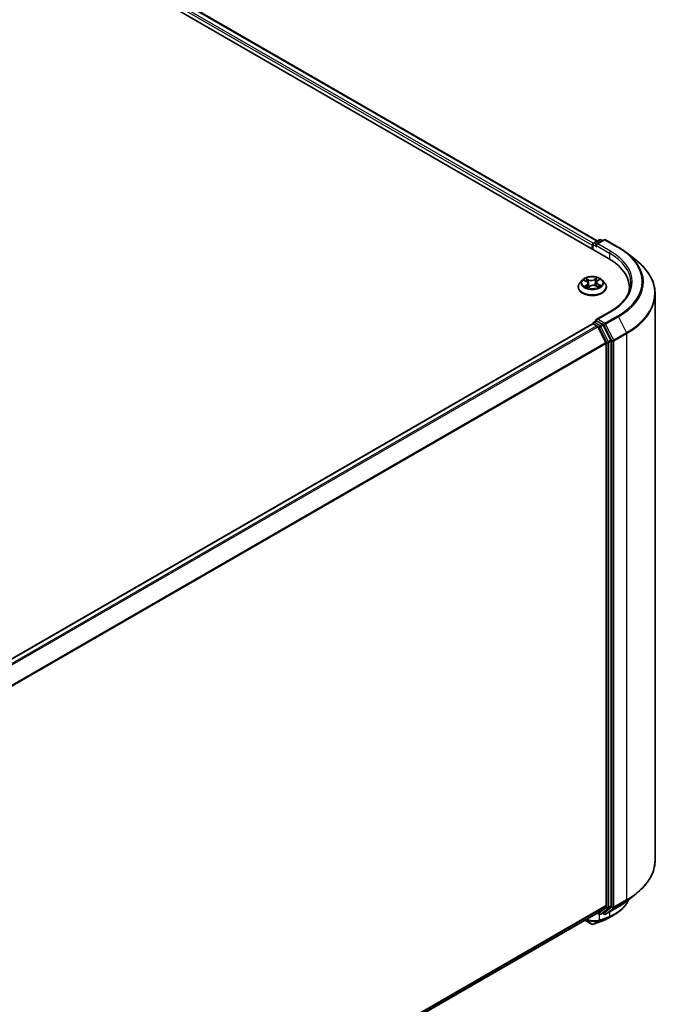
# Model space of a CAD drawing. Units: millimetres. Extents: x 72 to 10484, y 40 to 2288.
# Drawn here: x 936 to 1038, y 1113 to 1269 of the extents above; entities that cross this region are included whole.
import ezdxf

# ---------------------------------------------------------------- set-up
doc = ezdxf.new("R2010")
doc.units = ezdxf.units.MM
doc.header["$LTSCALE"] = 5
doc.layers.add('Visible (ISO)', color=7, linetype='Continuous', lineweight=35)
doc.layers.add('Visible Narrow (ISO)', color=7, linetype='Continuous', lineweight=25)

msp = doc.modelspace()

# ---------------------------------------------------------------- linework, layer by layer
at = {"layer": 'Visible (ISO)'}
for p, q in [((778.6389, 1375.9691), (1028.8459, 1231.512)), ((782.3765, 1375.5596), (1027.0833, 1234.2781)), ((1026.385, 1233.7417), (1026.385, 1232.9328)), ((1026.5004, 1233.9415), (1027.4026, 1234.4624)), ((1028.1645, 1234.4627), (1026.9289, 1233.7493)), ((1027.6333, 1234.4624), (1027.8987, 1234.3092)), ((1028.3953, 1234.4627), (1030.4078, 1233.3007)), ((1026.2894, 1233.6161), (1026.2894, 1232.988)), ((1031.7822, 1232.3732), (1033.2369, 1231.2217)), ((1024.7119, 1228.0635), (1024.3303, 1227.6379)), ((1024.9995, 1228.0361), (1025.3664, 1227.8593)), ((1025.6227, 1227.561), (1025.6879, 1226.9537)), ((1026.9562, 1227.7301), (1026.8938, 1227.1494)), ((1027.1085, 1227.9662), (1027.3915, 1228.1763)), ((1027.867, 1228.0635), (1028.2485, 1227.6379)), ((1024.0586, 1226.9585), (1024.0586, 1226.984)), ((1025.612, 1226.9013), (1025.9096, 1227.1071)), ((1026.8548, 1227.1669), (1027.2339, 1226.9968)), ((1028.5202, 1226.9585), (1028.5202, 1226.984)), ((1032.1578, 1226.3499), (1032.1578, 1226.8957)), ((1036.2348, 1225.8853), (1036.2348, 1136.2071)), ((1029.0569, 1223.0444), (1026.9289, 1221.8159)), ((1026.5004, 1221.38), (1026.8883, 1221.604)), ((1027.8987, 1221.0676), (1026.9965, 1221.5884)), ((857.7803, 1123.8438), (1026.3372, 1221.1602)), ((1026.385, 1221.1709), (1026.385, 1221.1802)), ((1026.4526, 1221.1488), (1027.0289, 1220.8161)), ((1028.4273, 1218.1769), (1027.1542, 1220.6759)), ((1029.2432, 1218.5342), (1028.0241, 1220.9274)), ((1029.281, 1128.941), (1029.281, 1218.3918)), ((1028.4651, 1218.0344), (1028.4651, 1128.9843)), ((1031.7822, 1129.7192), (1033.2369, 1130.8708)), ((860.0237, 1031.3626), (1027.1443, 1127.8496)), ((1027.0833, 1127.8144), (1027.4026, 1127.6301)), ((1027.1542, 1127.8565), (1028.4273, 1128.8855)), ((1027.6333, 1127.6301), (1028.0141, 1127.8499)), ((1028.1645, 1127.6298), (1027.8987, 1127.7833)), ((1028.0241, 1127.8568), (1029.2432, 1128.8422)), ((1028.3953, 1127.6298), (1030.4078, 1128.7917)), ((1025.1201, 1126.681), (1026.1881, 1126.0644))]:
    msp.add_line(p, q, dxfattribs=at)
for centre, start, end in [((1026.6158, 1233.7417), 120, 180), ((1027.518, 1234.2625), 60, 120), ((1028.2799, 1234.2628), 60, 120), ((1026.6158, 1221.1802), 120, 180), ((1027.518, 1127.8299), 240, 300), ((1028.2799, 1127.8297), 240, 300)]:
    msp.add_arc(centre, 0.2308, start, end, dxfattribs=at)
for centre, major_axis, ratio, start_param, end_param in [((1026.4526, 1233.7103), (0.1154, 0.1999), 0.57735027, 0.86676374, 2.35619449), ((1027.1597, 1233.6161), (-0.3264, 0), 0.57735027, 4.71238898, 6.28318531), ((1026.9965, 1233.5218), (-0.1154, 0.1999), 0.57735027, 0.78539816, 2.35619449), ((1020.8501, 1226.8957), (11.3077, 0), 0.57735027, 6.17116049, 7.06858347), ((1020.8501, 1225.6395), (11.5385, 0), 0.57735027, 0.15296584, 0.20062952), ((1027.1597, 1221.6826), (-0.3264, 0), 0.57735027, 4.71238898, 6.28318531), ((1026.9965, 1221.7769), (-0.1154, -0.1999), 0.57735027, 5.49778714, 6.12363721), ((1026.4526, 1220.9604), (-0.1154, 0.1999), 0.57735027, 5.49778714, 6.28318531), ((1027.0289, 1220.6276), (-0.1154, 0.1999), 0.57735027, 4.62172909, 5.49778714), ((1027.8987, 1220.8791), (0.1154, -0.1999), 0.57735027, 1.48013644, 2.35619449), ((1028.302, 1218.1286), (-0.1154, 0.1999), 0.57735027, 3.92699082, 4.62172909), ((1029.1178, 1218.486), (0.1154, -0.1999), 0.57735027, 0.78539816, 1.48013644), ((1027.0289, 1128.0495), (0.1154, -0.1999), 0.57735027, 0, 0.09065989), ((1027.8987, 1128.0498), (0.1154, -0.1999), 0.57735027, 0, 0.09065989), ((1028.302, 1129.0785), (0.1154, -0.1999), 0.57735027, 0.09065989, 0.78539816), ((1029.1178, 1129.0352), (0.1154, -0.1999), 0.57735027, 0.09065989, 0.78539816), ((1025.6673, 1174.7617), (15.1627, 49.2721), 0.66739746, 3.63601517, 3.64012394), ((1027.9863, 1126.8621), (0.0868, -0.2138), 0.65665112, 0, 0.00005883), ((1026.2991, 1126.5126), (0.3319, -0.3847), 0.91560437, 5.84821557, 5.93979168)]:
    msp.add_ellipse(centre, major_axis=major_axis, ratio=ratio, start_param=start_param, end_param=end_param, dxfattribs=at)
for points, knots in [([(1030.4078, 1233.3007), (1030.5074, 1233.2433), (1030.6054, 1233.1849), (1030.7983, 1233.0663), (1030.8933, 1233.0062), (1031.0799, 1232.8841), (1031.1716, 1232.8222), (1031.3518, 1232.6968), (1031.4403, 1232.6332), (1031.6138, 1232.5044), (1031.6989, 1232.4392), (1031.7822, 1232.3732)], [1.570796327, 1.570796327, 1.570796327, 1.570796327, 1.60184851, 1.60184851, 1.632900694, 1.632900694, 1.663952877, 1.663952877, 1.695005061, 1.695005061, 1.726057244, 1.726057244, 1.726057244, 1.726057244]), ([(1036.2348, 1225.8853), (1036.2348, 1226.2697), (1036.1927, 1226.654), (1036.0257, 1227.415), (1035.9008, 1227.7917), (1035.5711, 1228.5309), (1035.3663, 1228.8933), (1034.8814, 1229.5982), (1034.6012, 1229.9407), (1033.9704, 1230.6009), (1033.6198, 1230.9186), (1033.2369, 1231.2217)], [3.926990817, 3.926990817, 3.926990817, 3.926990817, 4.053018266, 4.053018266, 4.179045715, 4.179045715, 4.305073165, 4.305073165, 4.431100614, 4.431100614, 4.557128063, 4.557128063, 4.557128063, 4.557128063]), ([(1024.3303, 1227.6379), (1024.2959, 1227.5995), (1024.2644, 1227.5599), (1024.2075, 1227.4781), (1024.1822, 1227.436), (1024.1381, 1227.3497), (1024.1195, 1227.3056), (1024.0893, 1227.2156), (1024.0779, 1227.1698), (1024.0625, 1227.0774), (1024.0586, 1227.0307), (1024.0586, 1226.984)], [4.913035997, 4.913035997, 4.913035997, 4.913035997, 5.008549319, 5.008549319, 5.104062642, 5.104062642, 5.199575964, 5.199575964, 5.295089287, 5.295089287, 5.390602609, 5.390602609, 5.390602609, 5.390602609]), ([(1027.867, 1228.0635), (1027.7726, 1228.1689), (1027.6527, 1228.2612), (1027.3698, 1228.4203), (1027.2051, 1228.4857), (1026.8514, 1228.5813), (1026.6627, 1228.6115), (1026.2801, 1228.6347), (1026.0864, 1228.6279), (1025.7115, 1228.578), (1025.5304, 1228.5349), (1025.1976, 1228.4149), (1025.046, 1228.3378), (1024.84, 1228.1903), (1024.771, 1228.1295), (1024.7119, 1228.0635)], [2.72657657, 2.72657657, 2.72657657, 2.72657657, 3.0475895, 3.0475895, 3.38201809, 3.38201809, 3.71509554, 3.71509554, 4.04640898, 4.04640898, 4.3781449, 4.3781449, 4.71212286, 4.71212286, 4.913036, 4.913036, 4.913036, 4.913036]), ([(1025.6227, 1227.561), (1025.6201, 1227.5851), (1025.6141, 1227.6089), (1025.5958, 1227.6551), (1025.5835, 1227.6775), (1025.5534, 1227.7202), (1025.5355, 1227.7405), (1025.4949, 1227.7788), (1025.4721, 1227.7967), (1025.4223, 1227.83), (1025.3953, 1227.8454), (1025.3664, 1227.8593)], [2.310913311, 2.310913311, 2.310913311, 2.310913311, 2.473558521, 2.473558521, 2.636203731, 2.636203731, 2.798848941, 2.798848941, 2.961494151, 2.961494151, 3.124139361, 3.124139361, 3.124139361, 3.124139361]), ([(1027.1085, 1227.9662), (1027.0912, 1227.9533), (1027.0751, 1227.9398), (1027.0456, 1227.9114), (1027.0321, 1227.8966), (1027.0082, 1227.8658), (1026.9978, 1227.8498), (1026.98, 1227.8169), (1026.9728, 1227.8), (1026.9618, 1227.7654), (1026.9581, 1227.7478), (1026.9562, 1227.7301)], [4.729842273, 4.729842273, 4.729842273, 4.729842273, 4.849613669, 4.849613669, 4.969385065, 4.969385065, 5.089156461, 5.089156461, 5.208927857, 5.208927857, 5.328699253, 5.328699253, 5.328699253, 5.328699253]), ([(1028.5202, 1226.984), (1028.5202, 1227.0307), (1028.5163, 1227.0774), (1028.501, 1227.1698), (1028.4895, 1227.2156), (1028.4594, 1227.3056), (1028.4407, 1227.3497), (1028.3967, 1227.436), (1028.3713, 1227.4781), (1028.3144, 1227.5599), (1028.2829, 1227.5995), (1028.2485, 1227.6379)], [2.249009955, 2.249009955, 2.249009955, 2.249009955, 2.344523278, 2.344523278, 2.4400366, 2.4400366, 2.535549923, 2.535549923, 2.631063245, 2.631063245, 2.726576568, 2.726576568, 2.726576568, 2.726576568]), ([(1032.3886, 1227.6493), (1032.3886, 1227.3145), (1032.343, 1226.9796), (1032.1608, 1226.3153), (1032.024, 1225.9858), (1031.6604, 1225.3397), (1031.4335, 1225.0231), (1030.8936, 1224.4113), (1030.5806, 1224.1162), (1029.8755, 1223.5559), (1029.4835, 1223.2908), (1029.0569, 1223.0444)], [2.35619449, 2.35619449, 2.35619449, 2.35619449, 2.513274123, 2.513274123, 2.670353756, 2.670353756, 2.827433388, 2.827433388, 2.984513021, 2.984513021, 3.141592654, 3.141592654, 3.141592654, 3.141592654]), ([(1024.0586, 1226.9585), (1024.0586, 1226.8209), (1024.0949, 1226.6837), (1024.2356, 1226.4209), (1024.3425, 1226.2958), (1024.6184, 1226.0689), (1024.7897, 1225.9681), (1025.1773, 1225.8035), (1025.3938, 1225.7399), (1025.8488, 1225.6562), (1026.0873, 1225.636), (1026.5629, 1225.6404), (1026.7999, 1225.6651), (1027.2493, 1225.7571), (1027.4617, 1225.8244), (1027.8409, 1225.9963), (1028.0076, 1226.1008), (1028.2766, 1226.3381), (1028.3793, 1226.4708), (1028.4939, 1226.724), (1028.5202, 1226.8412), (1028.5202, 1226.9585)], [5.39060261, 5.39060261, 5.39060261, 5.39060261, 5.69031319, 5.69031319, 6.00272417, 6.00272417, 6.32721721, 6.32721721, 6.65294515, 6.65294515, 6.97769562, 6.97769562, 7.30205048, 7.30205048, 7.62688457, 7.62688457, 7.95268197, 7.95268197, 8.27659702, 8.27659702, 8.53219526, 8.53219526, 8.53219526, 8.53219526]), ([(1025.3069, 1227.055), (1025.3242, 1227.0436), (1025.3425, 1227.0322), (1025.3812, 1227.0099), (1025.4016, 1226.999), (1025.4442, 1226.9776), (1025.4665, 1226.9672), (1025.5129, 1226.947), (1025.5369, 1226.9373), (1025.5809, 1226.9208), (1025.6005, 1226.9139), (1025.6206, 1226.9072)], [6.107116182, 6.107116182, 6.107116182, 6.107116182, 6.176791331, 6.176791331, 6.24646648, 6.24646648, 6.316141628, 6.316141628, 6.385816777, 6.385816777, 6.439488535, 6.439488535, 6.439488535, 6.439488535]), ([(1026.8548, 1227.1669), (1026.7989, 1227.192), (1026.7369, 1227.2118), (1026.6058, 1227.2398), (1026.5368, 1227.2478), (1026.3979, 1227.2516), (1026.3279, 1227.2472), (1026.1932, 1227.2265), (1026.1285, 1227.2101), (1026.0097, 1227.1663), (1025.9558, 1227.139), (1025.9096, 1227.1071)], [3.15904595, 3.15904595, 3.15904595, 3.15904595, 3.46622389, 3.46622389, 3.77340184, 3.77340184, 4.08057979, 4.08057979, 4.38775774, 4.38775774, 4.69493569, 4.69493569, 4.69493569, 4.69493569]), ([(1027.2005, 1227.0118), (1027.2073, 1227.0155), (1027.2139, 1227.0193), (1027.24, 1227.0344), (1027.2584, 1227.046), (1027.2931, 1227.0692), (1027.3093, 1227.0809), (1027.3394, 1227.1042), (1027.3533, 1227.1159), (1027.3789, 1227.1389), (1027.3905, 1227.1502), (1027.401, 1227.1613)], [1.44332605, 1.44332605, 1.44332605, 1.44332605, 1.467041145, 1.467041145, 1.537682146, 1.537682146, 1.608323146, 1.608323146, 1.678964147, 1.678964147, 1.749605147, 1.749605147, 1.749605147, 1.749605147]), ([(1026.8883, 1221.604), (1026.8982, 1221.6097), (1026.9148, 1221.6128), (1026.9537, 1221.6081), (1026.9759, 1221.6003), (1026.9965, 1221.5884)], [0.038953354, 0.038953354, 0.038953354, 0.038953354, 0.0503345484, 0.0503345484, 0.0617157428, 0.0617157428, 0.0617157428, 0.0617157428]), ([(1036.2348, 1136.2071), (1036.2348, 1135.8228), (1036.1927, 1135.4385), (1036.0257, 1134.6774), (1035.9008, 1134.3007), (1035.5711, 1133.5616), (1035.3663, 1133.1992), (1034.8814, 1132.4943), (1034.6012, 1132.1518), (1033.9704, 1131.4916), (1033.6198, 1131.1739), (1033.2369, 1130.8708)], [2.35619449, 2.35619449, 2.35619449, 2.35619449, 2.482221939, 2.482221939, 2.608249389, 2.608249389, 2.734276838, 2.734276838, 2.860304287, 2.860304287, 2.986331736, 2.986331736, 2.986331736, 2.986331736]), ([(1032.0709, 1129.9477), (1032.0399, 1129.8747), (1032.0067, 1129.8024), (1031.9023, 1129.5915), (1031.825, 1129.4549), (1031.6543, 1129.1886), (1031.5609, 1129.0588), (1031.3586, 1128.8068), (1031.2497, 1128.6846), (1031.0172, 1128.4486), (1030.8935, 1128.3347), (1030.6322, 1128.1159), (1030.4945, 1128.011), (1030.206, 1127.8106), (1030.0551, 1127.7151), (1029.898, 1127.6246)], [1.109306718, 1.109306718, 1.109306718, 1.109306718, 1.159203313, 1.159203313, 1.256434601, 1.256434601, 1.353665889, 1.353665889, 1.450897177, 1.450897177, 1.548128465, 1.548128465, 1.645359753, 1.645359753, 1.742591041, 1.742591041, 1.742591041, 1.742591041]), ([(1030.4078, 1128.7917), (1030.5074, 1128.8492), (1030.6054, 1128.9076), (1030.7983, 1129.0261), (1030.8933, 1129.0863), (1031.0799, 1129.2083), (1031.1716, 1129.2702), (1031.3518, 1129.3957), (1031.4403, 1129.4593), (1031.6138, 1129.5881), (1031.6989, 1129.6533), (1031.7822, 1129.7192)], [3.141592654, 3.141592654, 3.141592654, 3.141592654, 3.172644837, 3.172644837, 3.203697021, 3.203697021, 3.234749204, 3.234749204, 3.265801387, 3.265801387, 3.296853571, 3.296853571, 3.296853571, 3.296853571]), ([(1026.493, 1126.0481), (1026.5881, 1126.0818), (1026.6833, 1126.1159), (1026.8739, 1126.1852), (1026.9692, 1126.2203), (1027.16, 1126.2914), (1027.2554, 1126.3274), (1027.4464, 1126.4004), (1027.542, 1126.4373), (1027.7332, 1126.5122), (1027.8289, 1126.55), (1027.9246, 1126.5884)], [4.52144987, 4.52144987, 4.52144987, 4.52144987, 4.5292358886, 4.5292358886, 4.5370219072, 4.5370219072, 4.5448079258, 4.5448079258, 4.5525939444, 4.5525939444, 4.560379963, 4.560379963, 4.560379963, 4.560379963]), ([(1028.0731, 1126.6482), (1028.1333, 1126.6727), (1028.1928, 1126.6977), (1028.3103, 1126.7491), (1028.3684, 1126.7754), (1028.4831, 1126.8292), (1028.5397, 1126.8567), (1028.6515, 1126.913), (1028.7066, 1126.9418), (1028.8153, 1127.0005), (1028.8689, 1127.0304), (1028.9218, 1127.0609)], [0.000000196, 0.000000196, 0.000000196, 0.000000196, 0.032559468, 0.032559468, 0.065118739, 0.065118739, 0.09767801, 0.09767801, 0.130237281, 0.130237281, 0.162796552, 0.162796552, 0.162796552, 0.162796552]), ([(1026.1881, 1126.0644), (1026.2118, 1126.0507), (1026.229, 1126.0449), (1026.268, 1126.0325), (1026.2844, 1126.0301), (1026.3169, 1126.0257), (1026.3315, 1126.0247), (1026.3603, 1126.0241), (1026.3741, 1126.0245), (1026.4019, 1126.0266), (1026.4157, 1126.0284), (1026.4371, 1126.0323), (1026.4443, 1126.0339), (1026.4517, 1126.0357)], [0, 0, 0, 0, 0.0012869937, 0.0012869937, 0.003900076, 0.003900076, 0.0065131582, 0.0065131582, 0.0091262405, 0.0091262405, 0.0117393227, 0.0117393227, 0.0130654112, 0.0130654112, 0.0130654112, 0.0130654112])]:
    msp.add_open_spline(points, degree=3, knots=knots, dxfattribs=at)
msp.add_open_spline([(1029.898, 1127.6246), (1029.5724, 1127.4369), (1029.247, 1127.249), (1028.9218, 1127.0609)], degree=3, dxfattribs=at)
at = {"layer": 'Visible Narrow (ISO)'}
for p, q in [((781.5217, 1374.9328), (1026.2894, 1233.6161)), ((1026.4488, 1233.9009), (781.6849, 1375.2154)), ((782.2612, 1375.5481), (1027.0157, 1234.239)), ((1026.6158, 1233.9301), (1027.518, 1234.451)), ((1026.9289, 1233.7493), (1026.6158, 1233.9301)), ((1027.1597, 1233.8045), (1028.2799, 1234.4512)), ((1029.1722, 1232.6425), (1027.1597, 1233.8045)), ((1027.518, 1234.451), (1027.8311, 1234.2702)), ((1028.2799, 1234.4512), (1030.2925, 1233.2893)), ((1026.4526, 1232.8938), (1026.4526, 1233.6475)), ((1026.4526, 1233.6475), (1026.9965, 1233.3334)), ((1026.8333, 1233.6161), (1029.0091, 1232.3599)), ((1029.0091, 1232.3599), (1029.0091, 1231.4158)), ((1024.8894, 1228.0779), (1025.3497, 1227.856)), ((1025.7398, 1228.1355), (1025.2663, 1228.348)), ((1025.4186, 1228.2229), (1025.7162, 1228.0894)), ((1025.7162, 1228.0894), (1025.6819, 1227.5424)), ((1027.0317, 1228.4577), (1026.6474, 1228.1919)), ((1026.6768, 1228.149), (1026.9184, 1228.3161)), ((1026.6768, 1228.149), (1026.7197, 1227.6068)), ((1027.1314, 1227.9667), (1027.4995, 1228.2401)), ((1025.4474, 1227.332), (1025.0793, 1227.0586)), ((1025.2463, 1227.1179), (1025.4777, 1227.2898)), ((1025.4777, 1227.2898), (1025.5053, 1226.9504)), ((1025.5471, 1226.841), (1025.9315, 1227.1068)), ((1026.8391, 1227.1632), (1027.3126, 1226.9507)), ((1027.2045, 1227.397), (1027.1799, 1227.021)), ((1027.2045, 1227.397), (1027.4939, 1227.2575)), ((1027.6895, 1227.2208), (1027.2291, 1227.4427)), ((1027.1597, 1221.8711), (1029.1722, 1223.033)), ((1026.6158, 1221.3686), (1026.9965, 1221.5884)), ((1027.518, 1220.8477), (1026.6158, 1221.3686)), ((1028.2799, 1221.2243), (1027.1597, 1221.8711)), ((1030.2925, 1222.3862), (1028.2799, 1221.2243)), ((1028.4053, 1221.0841), (1030.4178, 1222.2461)), ((1030.4178, 1222.2461), (1031.6909, 1219.747)), ((857.848, 1123.8049), (1026.4526, 1221.1488)), ((1027.0289, 1220.8161), (858.4243, 1123.4722)), ((858.6084, 1123.3659), (1027.1542, 1220.6759)), ((1027.1505, 1220.683), (1027.3548, 1220.5651)), ((1027.3548, 1220.5651), (1028.5739, 1218.1719)), ((1027.8987, 1221.0676), (1027.518, 1220.8477)), ((1027.6433, 1220.7076), (1028.0241, 1220.9274)), ((1028.8625, 1218.3144), (1027.6433, 1220.7076)), ((1027.8987, 1221.0676), (1028.1167, 1220.9417)), ((1028.1167, 1220.9417), (1029.3898, 1218.4426)), ((1029.6783, 1218.5851), (1028.4053, 1221.0841)), ((1031.6909, 1219.747), (1029.6783, 1218.5851)), ((1028.4273, 1218.1769), (859.9578, 1120.911)), ((1028.5739, 1218.1719), (1028.5739, 1128.7211)), ((1029.2432, 1218.5342), (1028.8625, 1218.3144)), ((1028.9003, 1218.1719), (1029.281, 1218.3918)), ((1028.9003, 1128.7211), (1028.9003, 1218.1719)), ((1029.3898, 1218.4426), (1029.3898, 1128.7645)), ((1029.7162, 1218.4426), (1031.7287, 1219.6046)), ((1029.7162, 1128.7645), (1029.7162, 1218.4426)), ((1031.7287, 1219.6046), (1031.7287, 1129.9264)), ((860.0172, 1120.7809), (1028.4651, 1218.0344)), ((1029.6783, 1128.6657), (1031.6909, 1129.8276)), ((1031.7287, 1129.9264), (1029.7162, 1128.7645)), ((1030.4178, 1128.7986), (1031.6909, 1129.8276)), ((1028.4651, 1128.9843), (860.0237, 1031.7346)), ((860.0237, 1031.6577), (1028.4273, 1128.8855)), ((1027.1542, 1127.8565), (860.0237, 1031.3636)), ((1027.3548, 1127.7357), (1027.1505, 1127.8537)), ((1028.5739, 1128.7211), (1027.3548, 1127.7357)), ((1027.6433, 1127.6369), (1028.8625, 1128.6224)), ((1028.0241, 1127.8568), (1027.6433, 1127.6369)), ((1028.1167, 1127.7355), (1027.9663, 1127.8223)), ((1029.3898, 1128.7645), (1028.1167, 1127.7355)), ((1030.4178, 1128.7986), (1028.4053, 1127.6367)), ((1028.4053, 1127.6367), (1029.6783, 1128.6657)), ((1028.8625, 1128.6224), (1029.2432, 1128.8422)), ((1029.281, 1128.941), (1028.9003, 1128.7211)), ((1029.0091, 1127.9842), (1029.0091, 1127.2798)), ((1026.1767, 1126.0724), (1025.1213, 1126.6817)), ((1026.1767, 1126.0724), (1025.3205, 1126.7967)), ((1026.4736, 1126.0446), (1027.3825, 1126.5813)), ((1027.5606, 1126.6439), (1026.5095, 1126.0555)), ((1027.4317, 1126.6903), (1027.4317, 1127.6159)), ((1027.9368, 1126.5942), (1028.954, 1127.1697)), ((1029.0972, 1127.2286), (1028.0849, 1126.6539))]:
    msp.add_line(p, q, dxfattribs=at)
for centre, major_axis, ratio, start_param, end_param in [((1026.6158, 1233.7417), (-0.2308, 0), 0.57735027, 0, 0.78539816), ((1026.6158, 1233.7417), (0.1154, 0.1999), 0.57735027, 0.78539816, 2.35619449), ((1026.6158, 1233.7417), (-0.1154, 0.1999), 0.57735027, 5.49778714, 6.28318531), ((1027.518, 1234.2625), (-0.1154, 0.1999), 0.57735027, 5.49778714, 6.28318531), ((1027.518, 1234.2625), (0.1154, 0.1999), 0.57735027, 0, 0.78539816), ((1028.2799, 1234.2628), (-0.1154, 0.1999), 0.57735027, 5.49778714, 6.28318531), ((1028.2799, 1234.2628), (0.1154, 0.1999), 0.57735027, 0, 0.78539816), ((1029.1722, 1232.4541), (0.1154, 0.1999), 0.57735027, 0.78539816, 2.35619449), ((1020.8501, 1227.6493), (11.5385, 0), 0.57735027, 0, 0.78539816), ((1020.8501, 1227.8378), (11.7692, 0), 0.57735027, 5.49778714, 7.06858347), ((1030.2925, 1233.1009), (0.1154, 0.1999), 0.57735027, 0, 0.78539816), ((1020.8501, 1227.8378), (13.3535, 0), 0.57735027, 5.49778714, 7.06858347), ((1020.8501, 1227.77), (13.5307, 0), 0.57735027, 5.49778714, 6.91332255), ((1020.8501, 1226.006), (15.3311, 0), 0.57735027, 5.49778714, 6.91332255), ((1026.2894, 1227.0525), (-2.2059, 0), 0.57735027, 5.8056187, 9.90234457), ((1026.2894, 1227.5922), (-1.7763, 0), 0.57735027, 5.8056187, 9.90234457), ((1026.2894, 1227.6493), (-1.5847, 0), 0.57735027, 5.41428716, 5.7956562), ((1026.2894, 1227.4749), (1.2401, 0), 0.57735027, 2.28347885, 2.51088342), ((1025.3497, 1227.8246), (0.0167, 0.0346), 0.52329064, 0, 0.74438347), ((1024.9286, 1227.5648), (0.6571, 0), 0.57735027, 5.62242497, 7.15831471), ((1025.3951, 1228.2082), (-0.0297, -0.0244), 0.1325555, 0.97286405, 2.36804622), ((1024.9286, 1227.5361), (0.6954, 0), 0.57735027, 5.62242497, 6.34508866), ((1025.5011, 1228.0155), (-0.0366, -0.0118), 0.2473481, 3.93781661, 5.29323973), ((1025.6584, 1227.5277), (-0.0366, -0.0118), 0.24731757, 3.93780839, 5.28885434), ((1026.143, 1228.4063), (0.6954, 0), 0.57735027, 4.05162864, 5.58751839), ((1025.7398, 1228.1041), (-0.0157, -0.0351), 0.50109811, 3.87197673, 5.35550659), ((1026.143, 1228.435), (-0.6571, 0), 0.57735027, 0.91003599, 2.44592573), ((1026.6474, 1228.1605), (0.0219, -0.0316), 0.62676437, 0.82358757, 2.30711743), ((1026.7491, 1227.5954), (-0.0375, 0.0087), 0.20182885, 4.30894824, 5.65999419), ((1026.8657, 1228.1003), (-0.0375, 0.0087), 0.20186469, 4.30456565, 5.65998877), ((1026.2894, 1227.4749), (1.2401, 0), 0.57735027, 0.80949688, 1.07248287), ((1027.6502, 1227.7339), (-0.6571, 0), 0.57735027, 5.62242497, 7.15831471), ((1026.9478, 1228.3047), (-0.033, 0.0197), 0.23163409, 0.62808921, 2.02327138), ((1027.6502, 1227.7052), (-0.6954, 0), 0.57735027, 6.22128195, 7.15831471), ((1026.2894, 1227.6493), (-1.5847, 0), 0.57735027, 3.84349083, 4.22485987), ((1027.1314, 1227.9353), (-0.0229, 0.0309), 0.64464514, 5.42719918, 6.28318531), ((1026.2894, 1226.984), (-2.2308, 0), 0.57735027, 0, 3.14159265), ((1026.2894, 1226.9585), (2.2308, 0), 0.57735027, 3.14159265, 6.28318531), ((1026.2894, 1227.6493), (1.5847, 0), 0.57735027, 3.84349083, 4.22485987), ((1025.2765, 1227.1071), (-0.0058, -0.038), 0.83076284, 4.55231859, 5.94750076), ((1025.3772, 1227.0337), (-0.0331, -0.0196), 0.75999352, 5.27570089, 5.64561841), ((1025.4474, 1227.3006), (0.0229, -0.0309), 0.64464514, 0.80207666, 2.28560653), ((1025.9315, 1227.0754), (-0.0219, 0.0316), 0.62676437, 5.44871008, 6.28318531), ((1026.4358, 1226.8637), (0.6571, 0), 0.57735027, 0.91003599, 2.44592573), ((1026.8391, 1227.1318), (0.0157, 0.0351), 0.50109811, 0, 0.73038407), ((1027.2291, 1227.4113), (-0.0167, -0.0346), 0.52329064, 3.88597613, 5.36950599), ((1026.2894, 1227.6493), (1.5847, 0), 0.57735027, 5.41428716, 5.7956562), ((1027.3485, 1227.1562), (0.0324, -0.0207), 0.69703869, 0.33078448, 1.22545048), ((1027.4694, 1227.2433), (0.0089, -0.0374), 0.7234295, 0.38927991, 1.78446208), ((1020.8501, 1225.8853), (15.3846, 0), 0.57735027, 5.49778714, 6.28318531), ((1029.1722, 1222.8446), (-0.1154, 0.1999), 0.57735027, 5.49778714, 6.28318531), ((1026.6158, 1221.1802), (0.1154, 0.1999), 0.57735027, 0.78539816, 2.06167901), ((1026.6158, 1221.1802), (-0.1154, 0.1999), 0.57735027, 5.49778714, 6.28318531), ((1028.2799, 1221.0359), (0.1154, 0.1999), 0.57735027, 0.78539816, 2.35619449), ((1028.2799, 1221.0359), (-0.1154, 0.1999), 0.57735027, 4.62172909, 5.49778714), ((1030.2925, 1222.1978), (0.1154, -0.1999), 0.57735027, 1.48013644, 2.35619449), ((1026.6158, 1221.1802), (-0.2308, 0), 0.57735027, 0, 0.07012361), ((1027.518, 1220.6593), (0.1154, 0.1999), 0.57735027, 0.78539816, 2.35619449), ((1027.518, 1220.6593), (-0.2056, -0.1048), 0.07392213, 0.61742098, 2.18821731), ((1027.518, 1220.6593), (-0.1154, 0.1999), 0.57735027, 4.62172909, 5.49778714), ((1028.2799, 1221.0359), (-0.2056, -0.1048), 0.07392213, 0.61742098, 2.18821731), ((1031.5655, 1219.6988), (-0.1154, 0.1999), 0.57735027, 3.92699082, 4.62172909), ((1028.7371, 1218.2661), (0.2056, 0.1048), 0.07392213, 3.75901364, 5.32980996), ((1028.7371, 1218.2661), (-0.2308, 0), 0.57735027, 0.78539816, 2.35619449), ((1028.7371, 1218.2661), (-0.1154, 0.1999), 0.57735027, 3.92699082, 4.62172909), ((1029.553, 1218.5369), (0.2056, 0.1048), 0.07392213, 3.75901364, 5.32980996), ((1029.553, 1218.5369), (-0.2308, 0), 0.57735027, 0.78539816, 2.35619449), ((1029.553, 1218.5369), (-0.1154, 0.1999), 0.57735027, 3.92699082, 4.62172909), ((1020.8501, 1136.2071), (15.3846, 0), 0.57735027, 5.49778714, 6.28318531), ((1020.8501, 1136.0865), (15.3311, 0), 0.57735027, 5.49778714, 5.65304806), ((1020.8501, 1134.3225), (-13.5307, 0), 0.57735027, 2.35619449, 2.51145541), ((1031.5655, 1130.0206), (0.1154, -0.1999), 0.57735027, 0.09065989, 0.78539816), ((1026.3438, 1128.5706), (1.5385, 0), 0.57735027, 5.15516148, 5.23255631), ((1027.518, 1127.8299), (-0.1154, -0.1999), 0.57735027, 5.49778714, 6.28318531), ((1027.518, 1127.8299), (0.1451, -0.1795), 0.8131434, 4.58504495, 6.15584128), ((1027.518, 1127.8299), (0.1154, -0.1999), 0.57735027, 0, 0.09065989), ((1028.2799, 1127.8297), (0.1451, -0.1795), 0.8131434, 4.58504495, 6.15584128), ((1028.2799, 1127.8297), (-0.1154, -0.1999), 0.57735027, 5.49778714, 6.28318531), ((1028.2799, 1127.8297), (0.1154, -0.1999), 0.57735027, 0, 0.09065989), ((1028.7371, 1128.8154), (0.2308, 0), 0.57735027, 3.92699082, 5.49778714), ((1028.7371, 1128.8154), (0.1451, -0.1795), 0.8131434, 4.58504495, 6.15584128), ((1028.7371, 1128.8154), (0.1154, -0.1999), 0.57735027, 0.09065989, 0.78539816), ((1029.553, 1128.8587), (0.2308, 0), 0.57735027, 3.92699082, 5.49778714), ((1029.553, 1128.8587), (0.1451, -0.1795), 0.8131434, 4.58504495, 6.15584128), ((1029.553, 1128.8587), (0.1154, -0.1999), 0.57735027, 0.09065989, 0.78539816), ((1030.2925, 1128.9916), (0.1154, -0.1999), 0.57735027, 0, 0.09065989), ((1026.3035, 1126.2642), (-0.1154, -0.1999), 0.57735027, 6.17937132, 6.28318531), ((1033.5715, 1172.3198), (-26.3124, -45.5743), 0.57735027, 0.59445905, 0.63338915), ((1027.2685, 1126.7845), (0.071, -0.2196), 0.68782789, 0.13059614, 0.91964508), ((1027.2896, 1126.7916), (0.0762, -0.2178), 0.67797993, 0.11675852, 0.90338188), ((1034.4549, 1171.8097), (25.6876, 44.4923), 0.57735027, 3.73605171, 3.77469586), ((1027.4671, 1126.854), (0.077, -0.2175), 0.67642789, 0.11552643, 0.90092459), ((1034.5027, 1171.7821), (-25.6061, -44.351), 0.57735027, 0.59445905, 0.63310321), ((1027.8389, 1126.8026), (0.0858, -0.2142), 0.65811762, 0, 0.08847364), ((1027.9863, 1126.8621), (0.0868, -0.2138), 0.65665112, 0.00005883, 0.0859721), ((1028.8459, 1127.374), (0.0857, -0.2143), 0.65825577, 0.08866535, 0.87406351), ((1028.8561, 1127.3781), (0.0857, -0.2142), 0.65945815, 0.08861216, 0.87420493), ((1028.9968, 1127.4359), (0.0897, -0.2126), 0.66797309, 0.07719341, 0.8646819), ((1026.396, 1126.2597), (0.0556, -0.224), 0.5998604, 0, 0.17009337), ((1026.416, 1126.2656), (0.077, -0.2175), 0.67642789, 0, 0.11552643)]:
    msp.add_ellipse(centre, major_axis=major_axis, ratio=ratio, start_param=start_param, end_param=end_param, dxfattribs=at)
msp.add_ellipse((1026.2894, 1227.6493), major_axis=(1.6473, 0), ratio=0.57735027, dxfattribs=at)
for points, knots in [([(1025.0738, 1228.0003), (1025.0695, 1228.0042), (1025.065, 1228.0079), (1025.0428, 1228.025), (1025.0235, 1228.0361), (1024.9856, 1228.0535), (1024.9671, 1228.0601), (1024.9289, 1228.071), (1024.909, 1228.0751), (1024.8894, 1228.0779)], [0.0034474959, 0.0034474959, 0.0034474959, 0.0034474959, 0.0059340385, 0.0059340385, 0.0154285, 0.0154285, 0.0237449879, 0.0237449879, 0.0323943032, 0.0323943032, 0.0323943032, 0.0323943032]), ([(1024.8894, 1228.0779), (1024.9078, 1228.0725), (1024.9264, 1228.0664), (1024.9625, 1228.0528), (1024.98, 1228.0454), (1024.9978, 1228.0369), (1024.9987, 1228.0365), (1024.9995, 1228.0361)], [-0.0323943032, -0.0323943032, -0.0323943032, -0.0323943032, -0.0237449879, -0.0237449879, -0.0154285, -0.0154285, -0.0150208422, -0.0150208422, -0.0150208422, -0.0150208422]), ([(1025.4186, 1228.2229), (1025.4047, 1228.2344), (1025.391, 1228.2462), (1025.3561, 1228.2764), (1025.3353, 1228.2943), (1025.2983, 1228.3243), (1025.2822, 1228.3367), (1025.2663, 1228.348)], [-0.0320559737, -0.0320559737, -0.0320559737, -0.0320559737, -0.0236501899, -0.0236501899, -0.0102009359, -0.0102009359, 0.0003383294, 0.0003383294, 0.0003383294, 0.0003383294]), ([(1025.2663, 1228.348), (1025.2772, 1228.3352), (1025.2883, 1228.3205), (1025.3143, 1228.2836), (1025.3294, 1228.2607), (1025.3571, 1228.2216), (1025.3685, 1228.2061), (1025.381, 1228.1912)], [-0.0003383294, -0.0003383294, -0.0003383294, -0.0003383294, 0.0102009359, 0.0102009359, 0.0236501899, 0.0236501899, 0.0320559737, 0.0320559737, 0.0320559737, 0.0320559737]), ([(1025.381, 1228.1912), (1025.4025, 1228.1657), (1025.4217, 1228.1378), (1025.4547, 1228.079), (1025.4684, 1228.048), (1025.4785, 1228.0166)], [-0.0289828459, -0.0289828459, -0.0289828459, -0.0289828459, -0.0145850634, -0.0145850634, 0, 0, 0, 0]), ([(1025.5246, 1228.0303), (1025.5135, 1228.0648), (1025.4986, 1228.099), (1025.4627, 1228.1639), (1025.4418, 1228.1947), (1025.4186, 1228.2229)], [0, 0, 0, 0, 0.0145850634, 0.0145850634, 0.0289828459, 0.0289828459, 0.0289828459, 0.0289828459]), ([(1025.4785, 1228.0166), (1025.5048, 1227.9353), (1025.531, 1227.854), (1025.5703, 1227.7324), (1025.5833, 1227.6921), (1025.5963, 1227.6517)], [-0.0687798542, -0.0687798542, -0.0687798542, -0.0687798542, -0.0343899271, -0.0343899271, -0.0173306993, -0.0173306993, -0.0173306993, -0.0173306993]), ([(1025.6819, 1227.5424), (1025.6557, 1227.6237), (1025.6295, 1227.705), (1025.577, 1227.8676), (1025.5508, 1227.949), (1025.5246, 1228.0303)], [0, 0, 0, 0, 0.0343899271, 0.0343899271, 0.0687798542, 0.0687798542, 0.0687798542, 0.0687798542]), ([(1025.636, 1227.5288), (1025.6735, 1227.4127), (1025.7155, 1227.2989), (1025.7828, 1227.1413), (1025.8038, 1227.0949), (1025.8261, 1227.0493)], [-0.0982412545, -0.0982412545, -0.0982412545, -0.0982412545, -0.0491206273, -0.0491206273, -0.0282681627, -0.0282681627, -0.0282681627, -0.0282681627]), ([(1025.8578, 1227.0713), (1025.838, 1227.1149), (1025.8192, 1227.1592), (1025.7568, 1227.3141), (1025.7173, 1227.4272), (1025.6819, 1227.5424)], [0.0291710394, 0.0291710394, 0.0291710394, 0.0291710394, 0.0491206273, 0.0491206273, 0.0982412545, 0.0982412545, 0.0982412545, 0.0982412545]), ([(1026.7197, 1227.6068), (1026.6937, 1227.4878), (1026.6628, 1227.3704), (1026.6243, 1227.2486), (1026.6221, 1227.242), (1026.62, 1227.2354)], [0, 0, 0, 0, 0.0491206273, 0.0491206273, 0.0519345213, 0.0519345213, 0.0519345213, 0.0519345213]), ([(1026.66, 1227.2282), (1026.6619, 1227.2336), (1026.6637, 1227.239), (1026.7046, 1227.3604), (1026.7376, 1227.4788), (1026.7654, 1227.599)], [-0.0514135158, -0.0514135158, -0.0514135158, -0.0514135158, -0.0491206273, -0.0491206273, 0, 0, 0, 0]), ([(1026.8363, 1228.1118), (1026.8168, 1228.0276), (1026.7974, 1227.9434), (1026.7585, 1227.7751), (1026.7391, 1227.691), (1026.7197, 1227.6068)], [0, 0, 0, 0, 0.0343899271, 0.0343899271, 0.0687798542, 0.0687798542, 0.0687798542, 0.0687798542]), ([(1026.7654, 1227.599), (1026.7849, 1227.6831), (1026.8043, 1227.7672), (1026.8432, 1227.9355), (1026.8627, 1228.0197), (1026.8821, 1228.1038)], [-0.0687798542, -0.0687798542, -0.0687798542, -0.0687798542, -0.0343899271, -0.0343899271, 0, 0, 0, 0]), ([(1026.9184, 1228.3161), (1026.8999, 1228.2851), (1026.8834, 1228.2517), (1026.8557, 1228.1828), (1026.8444, 1228.1472), (1026.8363, 1228.1118)], [0, 0, 0, 0, 0.014491423, 0.014491423, 0.0289828459, 0.0289828459, 0.0289828459, 0.0289828459]), ([(1026.8821, 1228.1038), (1026.8896, 1228.136), (1026.9, 1228.1684), (1026.9257, 1228.2309), (1026.941, 1228.2611), (1026.9582, 1228.2892)], [-0.0289828459, -0.0289828459, -0.0289828459, -0.0289828459, -0.014491423, -0.014491423, 0, 0, 0, 0]), ([(1027.0317, 1228.4577), (1027.0224, 1228.447), (1027.0129, 1228.4356), (1026.9941, 1228.4121), (1026.9847, 1228.4), (1026.9642, 1228.3734), (1026.9531, 1228.3588), (1026.9339, 1228.3346), (1026.9263, 1228.3253), (1026.9184, 1228.3161)], [-0.0323943032, -0.0323943032, -0.0323943032, -0.0323943032, -0.0237449879, -0.0237449879, -0.0154285, -0.0154285, -0.0059340385, -0.0059340385, 0, 0, 0, 0]), ([(1026.9582, 1228.2892), (1026.9652, 1228.3007), (1026.9714, 1228.3124), (1026.9861, 1228.3425), (1026.9936, 1228.3605), (1027.0062, 1228.3924), (1027.0116, 1228.4066), (1027.0219, 1228.4336), (1027.0268, 1228.4463), (1027.0317, 1228.4577)], [0, 0, 0, 0, 0.0059340385, 0.0059340385, 0.0154285, 0.0154285, 0.0237449879, 0.0237449879, 0.0323943032, 0.0323943032, 0.0323943032, 0.0323943032]), ([(1027.4995, 1228.2401), (1027.4774, 1228.2338), (1027.455, 1228.2255), (1027.4058, 1228.202), (1027.3795, 1228.1856), (1027.3421, 1228.1523), (1027.3291, 1228.138), (1027.3185, 1228.1222)], [-0.0003383294, -0.0003383294, -0.0003383294, -0.0003383294, 0.0102009359, 0.0102009359, 0.0236501899, 0.0236501899, 0.0319715828, 0.0319715828, 0.0319715828, 0.0319715828]), ([(1027.3915, 1228.1764), (1027.4074, 1228.1882), (1027.424, 1228.199), (1027.4603, 1228.2205), (1027.48, 1228.2309), (1027.4995, 1228.2401)], [-0.0194984346, -0.0194984346, -0.0194984346, -0.0194984346, -0.0102009359, -0.0102009359, 0.0003383294, 0.0003383294, 0.0003383294, 0.0003383294]), ([(1025.2463, 1227.1179), (1025.2348, 1227.1147), (1025.2219, 1227.1112), (1025.1862, 1227.1006), (1025.1625, 1227.0928), (1025.1186, 1227.0761), (1025.0989, 1227.0678), (1025.0793, 1227.0586)], [-0.0320559737, -0.0320559737, -0.0320559737, -0.0320559737, -0.0236501899, -0.0236501899, -0.0102009359, -0.0102009359, 0.0003383294, 0.0003383294, 0.0003383294, 0.0003383294]), ([(1025.0793, 1227.0586), (1025.1015, 1227.0649), (1025.1238, 1227.0695), (1025.1731, 1227.0761), (1025.1994, 1227.0771), (1025.2369, 1227.0756), (1025.25, 1227.0743), (1025.2606, 1227.0728)], [-0.0003383294, -0.0003383294, -0.0003383294, -0.0003383294, 0.0102009359, 0.0102009359, 0.0236501899, 0.0236501899, 0.0320559737, 0.0320559737, 0.0320559737, 0.0320559737]), ([(1025.3469, 1227.0445), (1025.3346, 1227.0655), (1025.3196, 1227.0824), (1025.2855, 1227.107), (1025.2666, 1227.1148), (1025.2463, 1227.1179)], [0, 0, 0, 0, 0.0145850634, 0.0145850634, 0.0289828459, 0.0289828459, 0.0289828459, 0.0289828459]), ([(1025.6182, 1226.9055), (1025.6121, 1226.9061), (1025.6067, 1226.9058), (1025.5927, 1226.903), (1025.5853, 1226.8987), (1025.5726, 1226.8869), (1025.5673, 1226.8798), (1025.557, 1226.8626), (1025.552, 1226.8524), (1025.5471, 1226.841)], [0.0007102341, 0.0007102341, 0.0007102341, 0.0007102341, 0.0059340385, 0.0059340385, 0.0154285, 0.0154285, 0.0237449879, 0.0237449879, 0.0323943032, 0.0323943032, 0.0323943032, 0.0323943032]), ([(1025.5471, 1226.841), (1025.5565, 1226.8517), (1025.5659, 1226.8617), (1025.5848, 1226.8799), (1025.5941, 1226.888), (1025.6064, 1226.8973), (1025.6092, 1226.8994), (1025.612, 1226.9013)], [-0.0323943032, -0.0323943032, -0.0323943032, -0.0323943032, -0.0237449879, -0.0237449879, -0.0154285, -0.0154285, -0.0130283323, -0.0130283323, -0.0130283323, -0.0130283323]), ([(1027.3126, 1226.9507), (1027.3016, 1226.9635), (1027.2906, 1226.9746), (1027.2645, 1226.9945), (1027.2494, 1227.002), (1027.2267, 1227.0055), (1027.2207, 1227.0058), (1027.2145, 1227.0055)], [-0.0003383294, -0.0003383294, -0.0003383294, -0.0003383294, 0.0102009359, 0.0102009359, 0.0236501899, 0.0236501899, 0.0281661331, 0.0281661331, 0.0281661331, 0.0281661331]), ([(1027.234, 1226.9967), (1027.2441, 1226.9922), (1027.2542, 1226.9871), (1027.2805, 1226.9724), (1027.2966, 1226.962), (1027.3126, 1226.9507)], [-0.0167226507, -0.0167226507, -0.0167226507, -0.0167226507, -0.0102009359, -0.0102009359, 0.0003383294, 0.0003383294, 0.0003383294, 0.0003383294]), ([(1027.4939, 1227.2575), (1027.469, 1227.2516), (1027.4459, 1227.2411), (1027.4051, 1227.2117), (1027.3874, 1227.1929), (1027.373, 1227.1704)], [0, 0, 0, 0, 0.014491423, 0.014491423, 0.0289828459, 0.0289828459, 0.0289828459, 0.0289828459]), ([(1027.401, 1227.1613), (1027.4088, 1227.1695), (1027.4172, 1227.1769), (1027.4446, 1227.1966), (1027.4654, 1227.2059), (1027.4879, 1227.2111)], [-0.021572922, -0.021572922, -0.021572922, -0.021572922, -0.014491423, -0.014491423, 0, 0, 0, 0]), ([(1027.4879, 1227.2111), (1027.4971, 1227.2132), (1027.5074, 1227.2154), (1027.5361, 1227.2205), (1027.5553, 1227.223), (1027.5932, 1227.2258), (1027.6117, 1227.2263), (1027.65, 1227.2252), (1027.6698, 1227.2236), (1027.6895, 1227.2208)], [0, 0, 0, 0, 0.0059340385, 0.0059340385, 0.0154285, 0.0154285, 0.0237449879, 0.0237449879, 0.0323943032, 0.0323943032, 0.0323943032, 0.0323943032]), ([(1027.6895, 1227.2208), (1027.671, 1227.2262), (1027.6524, 1227.231), (1027.6163, 1227.2391), (1027.5988, 1227.2426), (1027.5624, 1227.2489), (1027.5436, 1227.2515), (1027.5146, 1227.2552), (1027.5039, 1227.2564), (1027.4939, 1227.2575)], [-0.0323943032, -0.0323943032, -0.0323943032, -0.0323943032, -0.0237449879, -0.0237449879, -0.0154285, -0.0154285, -0.0059340385, -0.0059340385, 0, 0, 0, 0]), ([(1032.049, 1129.9313), (1031.9214, 1129.6466), (1031.7583, 1129.3725), (1031.0076, 1128.3864), (1030.1851, 1127.7782), (1029.1631, 1127.3435)], [1.127445393, 1.127445393, 1.127445393, 1.127445393, 1.330685994, 1.330685994, 1.900322423, 1.900322423, 1.900322423, 1.900322423]), ([(1025.3275, 1126.8007), (1025.4198, 1126.7502), (1025.5233, 1126.7039), (1025.835, 1126.5906), (1026.0604, 1126.537), (1026.5798, 1126.4695), (1026.8734, 1126.4726), (1027.2053, 1126.5298), (1027.2856, 1126.5493), (1027.3586, 1126.5732)], [-0.264375557, -0.264375557, -0.264375557, -0.264375557, -0.220119373, -0.220119373, -0.140197846, -0.140197846, -0.03629986, -0.03629986, 0, 0, 0, 0]), ([(1027.4317, 1126.6903), (1027.356, 1126.6629), (1027.2725, 1126.6401), (1026.9257, 1126.5709), (1026.6166, 1126.5613), (1026.068, 1126.6242), (1025.8296, 1126.6782), (1025.5414, 1126.7809), (1025.4687, 1126.8107), (1025.4004, 1126.8428)], [0, 0, 0, 0, 0.03629986, 0.03629986, 0.140197846, 0.140197846, 0.220119373, 0.220119373, 0.248771449, 0.248771449, 0.248771449, 0.248771449]), ([(1026.4736, 1126.0446), (1026.4619, 1126.0415), (1026.4496, 1126.0389), (1026.4223, 1126.0345), (1026.4071, 1126.0328), (1026.3808, 1126.0313), (1026.3699, 1126.031), (1026.3473, 1126.0312), (1026.3356, 1126.0317), (1026.31, 1126.0336), (1026.296, 1126.0352), (1026.2703, 1126.0396), (1026.2595, 1126.0417), (1026.2359, 1126.0478), (1026.223, 1126.0514), (1026.1978, 1126.0615), (1026.1868, 1126.0665), (1026.1767, 1126.0724)], [-0.0130654112, -0.0130654112, -0.0130654112, -0.0130654112, -0.0107477423, -0.0107477423, -0.0081464265, -0.0081464265, -0.0064460604, -0.0064460604, -0.0047560594, -0.0047560594, -0.0029607108, -0.0029607108, -0.0018023656, -0.0018023656, -0.0006932175, -0.0006932175, 0, 0, 0, 0]), ([(1027.3586, 1126.5732), (1027.3626, 1126.5745), (1027.3666, 1126.5758), (1027.3745, 1126.5785), (1027.3785, 1126.5799), (1027.3825, 1126.5813)], [-0.00396002175, -0.00396002175, -0.00396002175, -0.00396002175, -0.00198001088, -0.00198001088, 0, 0, 0, 0]), ([(1027.3825, 1126.5813), (1027.4127, 1126.5919), (1027.4429, 1126.6025), (1027.5023, 1126.6233), (1027.5315, 1126.6336), (1027.5606, 1126.6439)], [-0.0332621899, -0.0332621899, -0.0332621899, -0.0332621899, -0.0162975222, -0.0162975222, 0, 0, 0, 0]), ([(1027.4528, 1126.6974), (1027.4492, 1126.6962), (1027.4457, 1126.6949), (1027.4387, 1126.6926), (1027.4352, 1126.6914), (1027.4317, 1126.6903)], [0, 0, 0, 0, 0.00198001088, 0.00198001088, 0.00396002175, 0.00396002175, 0.00396002175, 0.00396002175]), ([(1027.6303, 1126.7598), (1027.6013, 1126.7495), (1027.5723, 1126.7393), (1027.5131, 1126.7185), (1027.4829, 1126.708), (1027.4528, 1126.6974)], [0, 0, 0, 0, 0.0162975222, 0.0162975222, 0.0332621899, 0.0332621899, 0.0332621899, 0.0332621899]), ([(1028.0849, 1126.6539), (1028.0602, 1126.6439), (1028.0355, 1126.6339), (1027.9861, 1126.614), (1027.9614, 1126.6041), (1027.9368, 1126.5942)], [-0.0274275021, -0.0274275021, -0.0274275021, -0.0274275021, -0.013713761, -0.013713761, 0, 0, 0, 0]), ([(1028.9438, 1127.1656), (1028.9455, 1127.1663), (1028.9472, 1127.167), (1028.9506, 1127.1684), (1028.9523, 1127.1691), (1028.954, 1127.1697)], [-0.00190365346, -0.00190365346, -0.00190365346, -0.00190365346, -0.00095182673, -0.00095182673, 0, 0, 0, 0]), ([(1028.954, 1127.1697), (1028.9781, 1127.1794), (1029.002, 1127.1891), (1029.0497, 1127.2087), (1029.0735, 1127.2186), (1029.0972, 1127.2286)], [-0.0264409742, -0.0264409742, -0.0264409742, -0.0264409742, -0.0132211098, -0.0132211098, 0, 0, 0, 0]), ([(1029.0195, 1127.2841), (1029.0178, 1127.2833), (1029.016, 1127.2826), (1029.0125, 1127.2812), (1029.0108, 1127.2805), (1029.0091, 1127.2798)], [0, 0, 0, 0, 0.00095182673, 0.00095182673, 0.00190365346, 0.00190365346, 0.00190365346, 0.00190365346]), ([(1029.1631, 1127.3435), (1029.1394, 1127.3335), (1029.1155, 1127.3235), (1029.0677, 1127.3036), (1029.0436, 1127.2938), (1029.0195, 1127.2841)], [0.0000020884, 0.0000020884, 0.0000020884, 0.0000020884, 0.0132211098, 0.0132211098, 0.0264409742, 0.0264409742, 0.0264409742, 0.0264409742]), ([(1026.5095, 1126.0555), (1026.5039, 1126.0536), (1026.4981, 1126.0517), (1026.4861, 1126.048), (1026.4799, 1126.0463), (1026.4736, 1126.0446)], [-0.00352248536, -0.00352248536, -0.00352248536, -0.00352248536, -0.00176124268, -0.00176124268, 0, 0, 0, 0])]:
    msp.add_open_spline(points, degree=3, knots=knots, dxfattribs=at)
for points in [[(1025.6205, 1227.577), (1025.6256, 1227.561), (1025.6308, 1227.5449), (1025.636, 1227.5288)], [(1025.2606, 1227.0728), (1025.2772, 1227.0703), (1025.2928, 1227.0644), (1025.3069, 1227.055)], [(1025.3602, 1227.022), (1025.3558, 1227.0295), (1025.3514, 1227.037), (1025.3469, 1227.0445)], [(1027.373, 1227.1704), (1027.3561, 1227.1439), (1027.3391, 1227.1174), (1027.3222, 1227.0909)], [(1028.9217, 1127.061), (1028.6622, 1126.9109), (1028.3825, 1126.7749), (1028.0849, 1126.6539)], [(1029.0972, 1127.2286), (1029.3797, 1127.3478), (1029.647, 1127.4803), (1029.8976, 1127.6251)]]:
    msp.add_open_spline(points, degree=3, dxfattribs=at)

doc.saveas('drawing.dxf')
